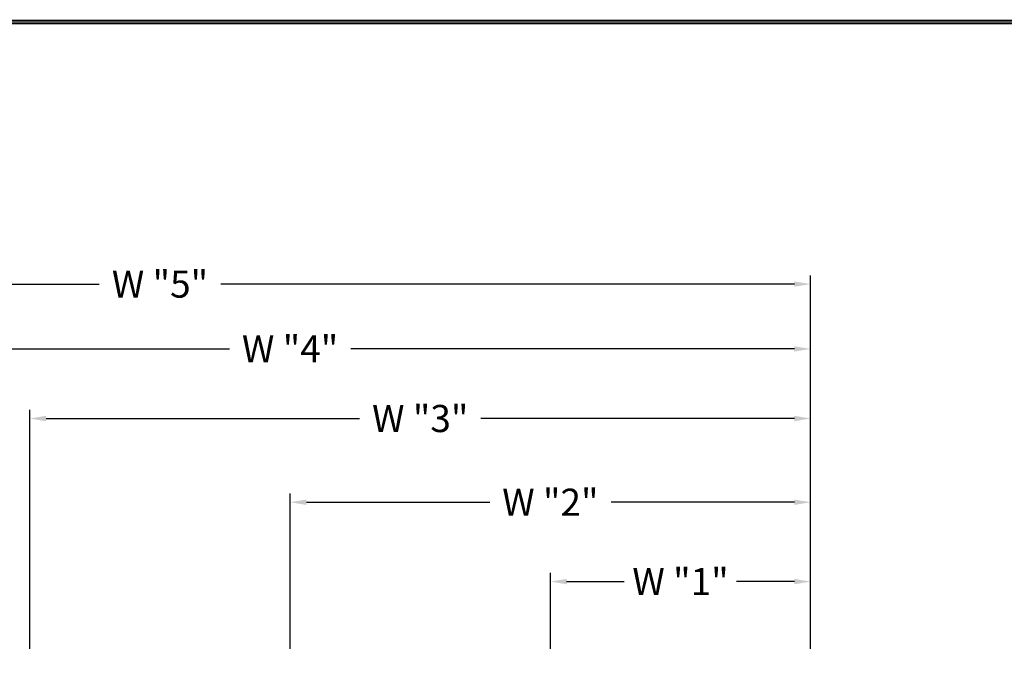
# Model space of a CAD drawing. Extents: x 0 to 196, y -2 to 123.
# Drawn here: x 84 to 130, y 94 to 123 of the extents above; entities that cross this region are included whole.
import ezdxf

# ---------------------------------------------------------------- set-up
doc = ezdxf.new("R2010")
doc.units = 0
doc.header["$MEASUREMENT"] = 0
doc.header["$PDMODE"] = 2
doc.layers.get('0').update_dxf_attribs({"linetype": 'CONTINUOUS'})
doc.layers.get('DEFPOINTS').update_dxf_attribs({"linetype": 'CONTINUOUS'})

msp = doc.modelspace()

# ---------------------------------------------------------------- linework, layer by layer
at = {"color": 7, "linetype": 'ByBlock'}
for p, q in [((120.918385, 93.9206306), (120.918385, 111.1342755)), ((61.668385, 110.7342755), (88.1200517, 110.7342755)), ((120.168385, 110.7342755), (93.7167184, 110.7342755)), ((120.918385, 94.4206306), (120.918385, 108.1459358)), ((73.668385, 107.7459358), (94.1200517, 107.7459358)), ((120.168385, 107.7459358), (99.7167184, 107.7459358)), ((84.918385, 93.9206306), (84.918385, 104.9386035)), ((120.918385, 93.9206306), (120.918385, 104.9386035)), ((85.668385, 104.5386035), (100.1200517, 104.5386035)), ((120.168385, 104.5386035), (105.7167184, 104.5386035)), ((96.918385, 93.9206306), (96.918385, 101.0787407)), ((120.918385, 93.9206306), (120.918385, 101.0787407)), ((97.668385, 100.6787407), (106.1200517, 100.6787407)), ((120.168385, 100.6787407), (111.7167184, 100.6787407)), ((108.918385, 93.9206306), (108.918385, 97.422029)), ((120.918385, 93.9206306), (120.918385, 97.422029)), ((109.668385, 97.022029), (112.328385, 97.022029)), ((120.168385, 97.022029), (117.508385, 97.022029))]:
    msp.add_line(p, q, dxfattribs=at)
at = {"const_width": 0.097181}
for points in [[(0, 0), (0, 122.8714233), (195.7010238, 122.8714233), (195.7010238, 0)], [(0.1222599, 0.1222599), (0.1222599, 122.7491634), (195.5787639, 122.7491634), (195.5787639, 0.1222599)]]:
    msp.add_lwpolyline(points, close=True, dxfattribs=at)
at = {"color": 7, "linetype": 'ByBlock'}
for points in [[(120.168385, 110.8592755), (120.168385, 110.6092755), (120.918385, 110.7342755)], [(120.168385, 107.8709358), (120.168385, 107.6209358), (120.918385, 107.7459358)], [(85.668385, 104.6636035), (85.668385, 104.4136035), (84.918385, 104.5386035)], [(120.168385, 104.6636035), (120.168385, 104.4136035), (120.918385, 104.5386035)], [(97.668385, 100.8037407), (97.668385, 100.5537407), (96.918385, 100.6787407)], [(120.168385, 100.8037407), (120.168385, 100.5537407), (120.918385, 100.6787407)], [(109.668385, 97.147029), (109.668385, 96.897029), (108.918385, 97.022029)], [(120.168385, 97.147029), (120.168385, 96.897029), (120.918385, 97.022029)]]:
    msp.add_solid(points, dxfattribs=at)
at = {"layer": 'DEFPOINTS', "color": 7, "linetype": 'ByBlock'}
for p in [(120.918385, 110.7342755), (120.918385, 107.7459358), (120.918385, 104.5386035), (96.918385, 100.6787407), (108.918385, 97.022029), (120.918385, 93.9206306)]:
    msp.add_point(p, dxfattribs=at)

# ---------------------------------------------------------------- texts
at = {"color": 7, "linetype": 'ByBlock', "char_height": 1.25, "attachment_point": 5}
for s, insert in [('\\A1;W "5"', (90.918385, 110.7342755)), ('\\A1;W "4"', (96.918385, 107.7459358)), ('\\A1;W "3"', (102.918385, 104.5386035)), ('\\A1;W "2"', (108.918385, 100.6787407)), ('\\A1;W "1"', (114.918385, 97.022029))]:
    msp.add_mtext(s, dxfattribs=dict(at, insert=insert))

doc.saveas('drawing.dxf')
